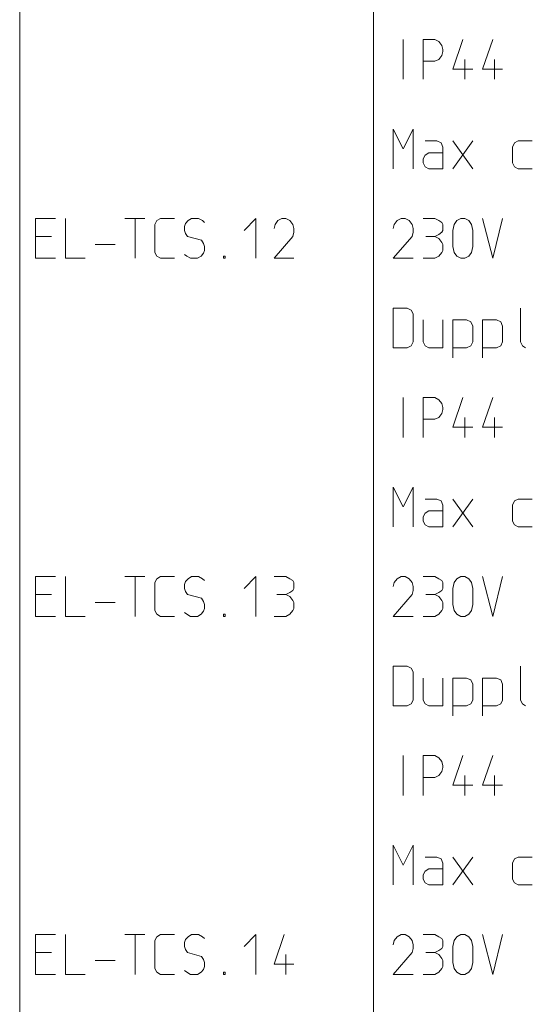
# Model space of a CAD drawing. Units: millimetres. Extents: x 0 to 84150, y 0 to 59010.
# Drawn here: x 10520 to 13100, y 34600 to 39550 of the extents above; entities that cross this region are included whole.
import ezdxf

# ---------------------------------------------------------------- set-up
doc = ezdxf.new("R2010")
doc.units = ezdxf.units.MM
doc.linetypes.add('AUSGEZOGEN', pattern=[0, 0])
doc.layers.add('2', color=1, linetype='AUSGEZOGEN', lineweight=15)

msp = doc.modelspace()

# ---------------------------------------------------------------- linework, layer by layer
at = {"layer": '2', "linetype": 'AUSGEZOGEN'}
for p, q in [((10520, 24300), (10520, 56812.5)), ((12300, 24300), (12300, 56812.5)), ((12450.67, 39250), (12450.67, 39450)), ((12550, 39450), (12610, 39450)), ((12550, 39450), (12550, 39250)), ((12630, 39439.33), (12610, 39450)), ((12644.67, 39420.67), (12630, 39439.33)), ((12650, 39399.33), (12644.67, 39420.67)), ((12750.67, 39450), (12700, 39300.67)), ((12900.67, 39450), (12850, 39300.67)), ((12630, 39350), (12644.67, 39370)), ((12644.67, 39370), (12650, 39390)), ((12650, 39390), (12650, 39399.33)), ((12550, 39340.67), (12610, 39340.67)), ((12610, 39340.67), (12630, 39350)), ((12760, 39250), (12760, 39350)), ((12910, 39350), (12910, 39250)), ((12700, 39300.67), (12800, 39300.67)), ((12850, 39300.67), (12950, 39300.67)), ((12400, 39000), (12450.67, 38900)), ((12400, 38800), (12400, 39000)), ((12450.67, 38900), (12500, 39000)), ((12500, 39000), (12500, 38800)), ((12560.67, 38940), (12619.33, 38940)), ((12619.33, 38940), (12640.67, 38930.67)), ((12640.67, 38930.67), (12650, 38909.33)), ((12650, 38909.33), (12650, 38800)), ((12800, 38940), (12700, 38800)), ((12800, 38800), (12700, 38940)), ((13000, 38909.33), (13010.67, 38930.67)), ((13000, 38829.33), (13000, 38909.33)), ((13010.67, 38930.67), (13029.33, 38940)), ((13029.33, 38940), (13100, 38940)), ((12550, 38850.67), (12560.67, 38869.33)), ((12560.67, 38869.33), (12579.33, 38880)), ((12579.33, 38880), (12650, 38880)), ((12550, 38829.33), (12550, 38850.67)), ((12560.67, 38810.67), (12550, 38829.33)), ((12579.33, 38800), (12560.67, 38810.67)), ((13010.67, 38810.67), (13000, 38829.33)), ((13029.33, 38800), (13010.67, 38810.67)), ((12650, 38800), (12579.33, 38800)), ((13100, 38800), (13029.33, 38800)), ((10600, 38550), (10700, 38550)), ((10600, 38350), (10600, 38550)), ((10750, 38550), (10750, 38350)), ((11050, 38550), (11150, 38550)), ((11100.67, 38350), (11100.67, 38550)), ((11210.67, 38539.33), (11200, 38520.67)), ((11200, 38520.67), (11200, 38379.33)), ((11229.33, 38550), (11210.67, 38539.33)), ((11300, 38550), (11229.33, 38550)), ((11355.33, 38524.67), (11350, 38510)), ((11367.33, 38539.33), (11355.33, 38524.67)), ((11384.67, 38550), (11367.33, 38539.33)), ((11419.33, 38550), (11384.67, 38550)), ((11440.67, 38539.33), (11419.33, 38550)), ((11450, 38530), (11440.67, 38539.33)), ((11708.67, 38550), (11650, 38490)), ((11708.67, 38350), (11708.67, 38550)), ((11805.33, 38520.67), (11800, 38499.33)), ((11820, 38539.33), (11805.33, 38520.67)), ((11840, 38550), (11820, 38539.33)), ((11860, 38550), (11840, 38550)), ((11880, 38539.33), (11860, 38550)), ((11894.67, 38520.67), (11880, 38539.33)), ((11900, 38499.33), (11894.67, 38520.67)), ((12405.33, 38520.67), (12400, 38499.33)), ((12420, 38539.33), (12405.33, 38520.67)), ((12440, 38550), (12420, 38539.33)), ((12460, 38550), (12440, 38550)), ((12480, 38539.33), (12460, 38550)), ((12494.67, 38520.67), (12480, 38539.33)), ((12500, 38499.33), (12494.67, 38520.67)), ((12550, 38550), (12610, 38550)), ((12630, 38539.33), (12610, 38550)), ((12644.67, 38530), (12630, 38539.33)), ((12650, 38520.67), (12644.67, 38530)), ((12650, 38490), (12650, 38520.67)), ((12700, 38490), (12706.67, 38520.67)), ((12706.67, 38520.67), (12720, 38539.33)), ((12720, 38539.33), (12740, 38550)), ((12740, 38550), (12760, 38550)), ((12760, 38550), (12780, 38539.33)), ((12780, 38539.33), (12794.67, 38520.67)), ((12794.67, 38520.67), (12800, 38490)), ((12900.67, 38350), (12850, 38550)), ((12950, 38550), (12900.67, 38350)), ((11350, 38510), (11350, 38490)), ((11350, 38490), (11355.33, 38475.33)), ((11355.33, 38475.33), (11364.67, 38459.33)), ((11900, 38480.67), (11894.67, 38459.33)), ((11900, 38499.33), (11900, 38480.67)), ((12500, 38480.67), (12494.67, 38459.33)), ((12500, 38499.33), (12500, 38480.67)), ((12610, 38459.33), (12630, 38470)), ((12630, 38470), (12644.67, 38480.67)), ((12644.67, 38480.67), (12650, 38490)), ((12700, 38410), (12700, 38490)), ((12800, 38490), (12800, 38410)), ((10600, 38459.33), (10680, 38459.33)), ((10900, 38419.33), (11000, 38419.33)), ((11364.67, 38459.33), (11435.33, 38440.67)), ((11435.33, 38440.67), (11444.67, 38424.67)), ((11444.67, 38424.67), (11450, 38410)), ((11800, 38350), (11894.67, 38459.33)), ((12400, 38350), (12494.67, 38459.33)), ((12564.67, 38459.33), (12610, 38459.33)), ((12630, 38450), (12610, 38459.33)), ((12644.67, 38430), (12630, 38450)), ((12650, 38419.33), (12644.67, 38430)), ((12650, 38390), (12650, 38419.33)), ((11200, 38379.33), (11210.67, 38360.67)), ((11350, 38370), (11360.67, 38360.67)), ((11444.67, 38375.33), (11432.67, 38360.67)), ((11450, 38390), (11444.67, 38375.33)), ((11450, 38410), (11450, 38390)), ((12630, 38360.67), (12644.67, 38379.33)), ((12644.67, 38379.33), (12650, 38390)), ((12706.67, 38379.33), (12700, 38410)), ((12720, 38360.67), (12706.67, 38379.33)), ((12794.67, 38379.33), (12780, 38360.67)), ((12800, 38410), (12794.67, 38379.33)), ((10700, 38350), (10600, 38350)), ((10750, 38350), (10850, 38350)), ((11210.67, 38360.67), (11229.33, 38350)), ((11229.33, 38350), (11300, 38350)), ((11379.33, 38350), (11360.67, 38360.67)), ((11415.33, 38350), (11379.33, 38350)), ((11432.67, 38360.67), (11415.33, 38350)), ((11545.33, 38360.67), (11545.33, 38350)), ((11545.33, 38360.67), (11554.67, 38360.67)), ((11554.67, 38350), (11545.33, 38350)), ((11554.67, 38360.67), (11554.67, 38350)), ((11800, 38350), (11900, 38350)), ((12400, 38350), (12500, 38350)), ((12550, 38350), (12610, 38350)), ((12610, 38350), (12630, 38360.67)), ((12740, 38350), (12720, 38360.67)), ((12760, 38350), (12740, 38350)), ((12780, 38360.67), (12760, 38350)), ((12400, 38100), (12469.33, 38100)), ((12400, 38100), (12400, 37900)), ((12490.67, 38089.33), (12469.33, 38100)), ((12500, 38070.67), (12490.67, 38089.33)), ((12500, 37929.33), (12500, 38070.67)), ((13040, 38100), (13040, 37929.33)), ((12550, 37929.33), (12550, 38040)), ((12650, 38040), (12650, 37900)), ((12700, 38040), (12769.33, 38040)), ((12700, 38040), (12700, 37849.33)), ((12790.67, 38030.67), (12769.33, 38040)), ((12800, 38009.33), (12790.67, 38030.67)), ((12850, 38040), (12919.33, 38040)), ((12850, 38040), (12850, 37849.33)), ((12940.67, 38030.67), (12919.33, 38040)), ((12950, 38009.33), (12940.67, 38030.67)), ((12800, 37929.33), (12800, 38009.33)), ((12950, 37929.33), (12950, 38009.33)), ((12490.67, 37910.67), (12500, 37929.33)), ((12560.67, 37910.67), (12550, 37929.33)), ((12790.67, 37910.67), (12800, 37929.33)), ((12940.67, 37910.67), (12950, 37929.33)), ((13050.67, 37910.67), (13040, 37929.33)), ((12400, 37900), (12469.33, 37900)), ((12469.33, 37900), (12490.67, 37910.67)), ((12579.33, 37900), (12560.67, 37910.67)), ((12650, 37900), (12579.33, 37900)), ((12700, 37900), (12769.33, 37900)), ((12769.33, 37900), (12790.67, 37910.67)), ((12850, 37900), (12919.33, 37900)), ((12919.33, 37900), (12940.67, 37910.67)), ((13065.33, 37900), (13050.67, 37910.67)), ((12450.67, 37450), (12450.67, 37650)), ((12550, 37650), (12610, 37650)), ((12550, 37650), (12550, 37450)), ((12630, 37639.33), (12610, 37650)), ((12644.67, 37620.67), (12630, 37639.33)), ((12650, 37599.33), (12644.67, 37620.67)), ((12750.67, 37650), (12700, 37500.67)), ((12900.67, 37650), (12850, 37500.67)), ((12644.67, 37570), (12650, 37590)), ((12650, 37590), (12650, 37599.33)), ((12550, 37540.67), (12610, 37540.67)), ((12610, 37540.67), (12630, 37550)), ((12630, 37550), (12644.67, 37570)), ((12760, 37450), (12760, 37550)), ((12910, 37550), (12910, 37450)), ((12700, 37500.67), (12800, 37500.67)), ((12850, 37500.67), (12950, 37500.67)), ((12400, 37200), (12450.67, 37100)), ((12400, 37000), (12400, 37200)), ((12450.67, 37100), (12500, 37200)), ((12500, 37200), (12500, 37000)), ((12560.67, 37140), (12619.33, 37140)), ((12619.33, 37140), (12640.67, 37130.67)), ((12640.67, 37130.67), (12650, 37109.33)), ((12800, 37140), (12700, 37000)), ((12800, 37000), (12700, 37140)), ((13000, 37109.33), (13010.67, 37130.67)), ((13010.67, 37130.67), (13029.33, 37140)), ((13029.33, 37140), (13100, 37140)), ((12560.67, 37069.33), (12579.33, 37080)), ((12579.33, 37080), (12650, 37080)), ((12650, 37109.33), (12650, 37000)), ((13000, 37029.33), (13000, 37109.33)), ((12550, 37050.67), (12560.67, 37069.33)), ((12550, 37029.33), (12550, 37050.67)), ((12560.67, 37010.67), (12550, 37029.33)), ((13010.67, 37010.67), (13000, 37029.33)), ((12579.33, 37000), (12560.67, 37010.67)), ((12650, 37000), (12579.33, 37000)), ((13029.33, 37000), (13010.67, 37010.67)), ((13100, 37000), (13029.33, 37000)), ((10600, 36750), (10700, 36750)), ((10600, 36550), (10600, 36750)), ((10750, 36750), (10750, 36550)), ((11050, 36750), (11150, 36750)), ((11100.67, 36550), (11100.67, 36750)), ((11210.67, 36739.33), (11200, 36720.67)), ((11229.33, 36750), (11210.67, 36739.33)), ((11300, 36750), (11229.33, 36750)), ((11367.33, 36739.33), (11355.33, 36724.67)), ((11384.67, 36750), (11367.33, 36739.33)), ((11419.33, 36750), (11384.67, 36750)), ((11440.67, 36739.33), (11419.33, 36750)), ((11450, 36730), (11440.67, 36739.33)), ((11708.67, 36750), (11650, 36690)), ((11708.67, 36550), (11708.67, 36750)), ((11800, 36750), (11860, 36750)), ((11880, 36739.33), (11860, 36750)), ((11894.67, 36730), (11880, 36739.33)), ((11900, 36720.67), (11894.67, 36730)), ((12420, 36739.33), (12405.33, 36720.67)), ((12440, 36750), (12420, 36739.33)), ((12460, 36750), (12440, 36750)), ((12480, 36739.33), (12460, 36750)), ((12494.67, 36720.67), (12480, 36739.33)), ((12550, 36750), (12610, 36750)), ((12630, 36739.33), (12610, 36750)), ((12644.67, 36730), (12630, 36739.33)), ((12650, 36720.67), (12644.67, 36730)), ((12706.67, 36720.67), (12720, 36739.33)), ((12720, 36739.33), (12740, 36750)), ((12740, 36750), (12760, 36750)), ((12760, 36750), (12780, 36739.33)), ((12780, 36739.33), (12794.67, 36720.67)), ((12900.67, 36550), (12850, 36750)), ((12950, 36750), (12900.67, 36550)), ((11200, 36720.67), (11200, 36579.33)), ((11355.33, 36724.67), (11350, 36710)), ((11350, 36710), (11350, 36690)), ((11350, 36690), (11355.33, 36675.33)), ((11880, 36670), (11894.67, 36680.67)), ((11894.67, 36680.67), (11900, 36690)), ((11900, 36690), (11900, 36720.67)), ((12405.33, 36720.67), (12400, 36699.33)), ((12500, 36699.33), (12494.67, 36720.67)), ((12500, 36680.67), (12494.67, 36659.33)), ((12500, 36699.33), (12500, 36680.67)), ((12630, 36670), (12644.67, 36680.67)), ((12644.67, 36680.67), (12650, 36690)), ((12650, 36690), (12650, 36720.67)), ((12700, 36690), (12706.67, 36720.67)), ((12700, 36610), (12700, 36690)), ((12794.67, 36720.67), (12800, 36690)), ((12800, 36690), (12800, 36610)), ((10600, 36659.33), (10680, 36659.33)), ((11355.33, 36675.33), (11364.67, 36659.33)), ((11364.67, 36659.33), (11435.33, 36640.67)), ((11435.33, 36640.67), (11444.67, 36624.67)), ((11814.67, 36659.33), (11860, 36659.33)), ((11860, 36659.33), (11880, 36670)), ((11880, 36650), (11860, 36659.33)), ((11894.67, 36630), (11880, 36650)), ((11900, 36619.33), (11894.67, 36630)), ((12400, 36550), (12494.67, 36659.33)), ((12564.67, 36659.33), (12610, 36659.33)), ((12610, 36659.33), (12630, 36670)), ((12630, 36650), (12610, 36659.33)), ((12644.67, 36630), (12630, 36650)), ((12650, 36619.33), (12644.67, 36630)), ((10900, 36619.33), (11000, 36619.33)), ((11444.67, 36624.67), (11450, 36610)), ((11450, 36590), (11444.67, 36575.33)), ((11450, 36610), (11450, 36590)), ((11894.67, 36579.33), (11900, 36590)), ((11900, 36590), (11900, 36619.33)), ((12644.67, 36579.33), (12650, 36590)), ((12650, 36590), (12650, 36619.33)), ((12706.67, 36579.33), (12700, 36610)), ((12800, 36610), (12794.67, 36579.33)), ((10700, 36550), (10600, 36550)), ((10750, 36550), (10850, 36550)), ((11200, 36579.33), (11210.67, 36560.67)), ((11210.67, 36560.67), (11229.33, 36550)), ((11229.33, 36550), (11300, 36550)), ((11350, 36570), (11360.67, 36560.67)), ((11379.33, 36550), (11360.67, 36560.67)), ((11415.33, 36550), (11379.33, 36550)), ((11432.67, 36560.67), (11415.33, 36550)), ((11444.67, 36575.33), (11432.67, 36560.67)), ((11545.33, 36560.67), (11545.33, 36550)), ((11545.33, 36560.67), (11554.67, 36560.67)), ((11554.67, 36550), (11545.33, 36550)), ((11554.67, 36560.67), (11554.67, 36550)), ((11800, 36550), (11860, 36550)), ((11860, 36550), (11880, 36560.67)), ((11880, 36560.67), (11894.67, 36579.33)), ((12400, 36550), (12500, 36550)), ((12550, 36550), (12610, 36550)), ((12610, 36550), (12630, 36560.67)), ((12630, 36560.67), (12644.67, 36579.33)), ((12720, 36560.67), (12706.67, 36579.33)), ((12740, 36550), (12720, 36560.67)), ((12760, 36550), (12740, 36550)), ((12780, 36560.67), (12760, 36550)), ((12794.67, 36579.33), (12780, 36560.67)), ((12400, 36300), (12469.33, 36300)), ((12400, 36300), (12400, 36100)), ((12490.67, 36289.33), (12469.33, 36300)), ((12500, 36270.67), (12490.67, 36289.33)), ((13040, 36300), (13040, 36129.33)), ((12500, 36129.33), (12500, 36270.67)), ((12550, 36129.33), (12550, 36240)), ((12650, 36240), (12650, 36100)), ((12700, 36240), (12769.33, 36240)), ((12700, 36240), (12700, 36049.33)), ((12790.67, 36230.67), (12769.33, 36240)), ((12850, 36240), (12919.33, 36240)), ((12850, 36240), (12850, 36049.33)), ((12940.67, 36230.67), (12919.33, 36240)), ((12800, 36209.33), (12790.67, 36230.67)), ((12800, 36129.33), (12800, 36209.33)), ((12950, 36209.33), (12940.67, 36230.67)), ((12950, 36129.33), (12950, 36209.33)), ((12400, 36100), (12469.33, 36100)), ((12469.33, 36100), (12490.67, 36110.67)), ((12490.67, 36110.67), (12500, 36129.33)), ((12560.67, 36110.67), (12550, 36129.33)), ((12579.33, 36100), (12560.67, 36110.67)), ((12650, 36100), (12579.33, 36100)), ((12700, 36100), (12769.33, 36100)), ((12769.33, 36100), (12790.67, 36110.67)), ((12790.67, 36110.67), (12800, 36129.33)), ((12850, 36100), (12919.33, 36100)), ((12919.33, 36100), (12940.67, 36110.67)), ((12940.67, 36110.67), (12950, 36129.33)), ((13050.67, 36110.67), (13040, 36129.33)), ((13065.33, 36100), (13050.67, 36110.67)), ((12450.67, 35650), (12450.67, 35850)), ((12550, 35850), (12610, 35850)), ((12550, 35850), (12550, 35650)), ((12630, 35839.33), (12610, 35850)), ((12644.67, 35820.67), (12630, 35839.33)), ((12750.67, 35850), (12700, 35700.67)), ((12900.67, 35850), (12850, 35700.67)), ((12650, 35799.33), (12644.67, 35820.67)), ((12644.67, 35770), (12650, 35790)), ((12650, 35790), (12650, 35799.33)), ((12550, 35740.67), (12610, 35740.67)), ((12610, 35740.67), (12630, 35750)), ((12630, 35750), (12644.67, 35770)), ((12760, 35650), (12760, 35750)), ((12910, 35750), (12910, 35650)), ((12700, 35700.67), (12800, 35700.67)), ((12850, 35700.67), (12950, 35700.67)), ((12400, 35400), (12450.67, 35300)), ((12400, 35200), (12400, 35400)), ((12450.67, 35300), (12500, 35400)), ((12500, 35400), (12500, 35200)), ((12560.67, 35340), (12619.33, 35340)), ((12619.33, 35340), (12640.67, 35330.67)), ((12640.67, 35330.67), (12650, 35309.33)), ((12650, 35309.33), (12650, 35200)), ((12800, 35340), (12700, 35200)), ((12800, 35200), (12700, 35340)), ((13000, 35309.33), (13010.67, 35330.67)), ((13000, 35229.33), (13000, 35309.33)), ((13010.67, 35330.67), (13029.33, 35340)), ((13029.33, 35340), (13100, 35340)), ((12550, 35250.67), (12560.67, 35269.33)), ((12550, 35229.33), (12550, 35250.67)), ((12560.67, 35269.33), (12579.33, 35280)), ((12579.33, 35280), (12650, 35280)), ((12560.67, 35210.67), (12550, 35229.33)), ((12579.33, 35200), (12560.67, 35210.67)), ((12650, 35200), (12579.33, 35200)), ((13010.67, 35210.67), (13000, 35229.33)), ((13029.33, 35200), (13010.67, 35210.67)), ((13100, 35200), (13029.33, 35200)), ((10600, 34950), (10700, 34950)), ((10600, 34750), (10600, 34950)), ((10750, 34950), (10750, 34750)), ((11050, 34950), (11150, 34950)), ((11100.67, 34750), (11100.67, 34950)), ((11229.33, 34950), (11210.67, 34939.33)), ((11300, 34950), (11229.33, 34950)), ((11384.67, 34950), (11367.33, 34939.33)), ((11419.33, 34950), (11384.67, 34950)), ((11440.67, 34939.33), (11419.33, 34950)), ((11650, 34890), (11708.67, 34950)), ((11708.67, 34750), (11708.67, 34950)), ((11850.67, 34950), (11800, 34800.67)), ((12440, 34950), (12420, 34939.33)), ((12460, 34950), (12440, 34950)), ((12480, 34939.33), (12460, 34950)), ((12550, 34950), (12610, 34950)), ((12630, 34939.33), (12610, 34950)), ((12720, 34939.33), (12740, 34950)), ((12740, 34950), (12760, 34950)), ((12760, 34950), (12780, 34939.33)), ((12900.67, 34750), (12850, 34950)), ((12950, 34950), (12900.67, 34750)), ((11210.67, 34939.33), (11200, 34920.67)), ((11200, 34920.67), (11200, 34779.33)), ((11355.33, 34924.67), (11350, 34910)), ((11350, 34910), (11350, 34890)), ((11367.33, 34939.33), (11355.33, 34924.67)), ((11450, 34930), (11440.67, 34939.33)), ((12405.33, 34920.67), (12400, 34899.33)), ((12420, 34939.33), (12405.33, 34920.67)), ((12494.67, 34920.67), (12480, 34939.33)), ((12500, 34899.33), (12494.67, 34920.67)), ((12500, 34899.33), (12500, 34880.67)), ((12644.67, 34930), (12630, 34939.33)), ((12650, 34920.67), (12644.67, 34930)), ((12650, 34890), (12650, 34920.67)), ((12700, 34890), (12706.67, 34920.67)), ((12706.67, 34920.67), (12720, 34939.33)), ((12780, 34939.33), (12794.67, 34920.67)), ((12794.67, 34920.67), (12800, 34890)), ((10600, 34859.33), (10680, 34859.33)), ((11350, 34890), (11355.33, 34875.33)), ((11355.33, 34875.33), (11364.67, 34859.33)), ((11364.67, 34859.33), (11435.33, 34840.67)), ((11860, 34750), (11860, 34850)), ((12400, 34750), (12494.67, 34859.33)), ((12500, 34880.67), (12494.67, 34859.33)), ((12564.67, 34859.33), (12610, 34859.33)), ((12610, 34859.33), (12630, 34870)), ((12630, 34850), (12610, 34859.33)), ((12630, 34870), (12644.67, 34880.67)), ((12644.67, 34830), (12630, 34850)), ((12644.67, 34880.67), (12650, 34890)), ((12700, 34810), (12700, 34890)), ((12800, 34890), (12800, 34810)), ((10900, 34819.33), (11000, 34819.33)), ((11435.33, 34840.67), (11444.67, 34824.67)), ((11444.67, 34824.67), (11450, 34810)), ((11450, 34810), (11450, 34790)), ((11800, 34800.67), (11900, 34800.67)), ((12650, 34819.33), (12644.67, 34830)), ((12650, 34790), (12650, 34819.33)), ((12706.67, 34779.33), (12700, 34810)), ((12800, 34810), (12794.67, 34779.33)), ((10700, 34750), (10600, 34750)), ((10750, 34750), (10850, 34750)), ((11200, 34779.33), (11210.67, 34760.67)), ((11210.67, 34760.67), (11229.33, 34750)), ((11229.33, 34750), (11300, 34750)), ((11350, 34770), (11360.67, 34760.67)), ((11379.33, 34750), (11360.67, 34760.67)), ((11415.33, 34750), (11379.33, 34750)), ((11432.67, 34760.67), (11415.33, 34750)), ((11444.67, 34775.33), (11432.67, 34760.67)), ((11450, 34790), (11444.67, 34775.33)), ((11545.33, 34760.67), (11545.33, 34750)), ((11545.33, 34760.67), (11554.67, 34760.67)), ((11554.67, 34750), (11545.33, 34750)), ((11554.67, 34760.67), (11554.67, 34750)), ((12400, 34750), (12500, 34750)), ((12550, 34750), (12610, 34750)), ((12610, 34750), (12630, 34760.67)), ((12630, 34760.67), (12644.67, 34779.33)), ((12644.67, 34779.33), (12650, 34790)), ((12720, 34760.67), (12706.67, 34779.33)), ((12740, 34750), (12720, 34760.67)), ((12760, 34750), (12740, 34750)), ((12780, 34760.67), (12760, 34750)), ((12794.67, 34779.33), (12780, 34760.67))]:
    msp.add_line(p, q, dxfattribs=at)

doc.saveas('drawing.dxf')
